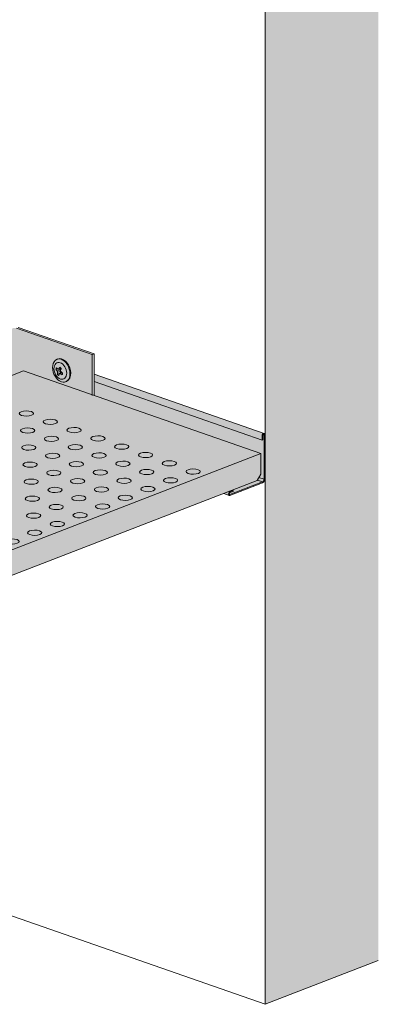
# Model space of a CAD drawing. Units: metres. Extents: x 1213 to 5357, y -7216 to 2847.
# Drawn here: x 3832 to 3996, y -7216 to -6767 of the extents above; entities that cross this region are included whole.
import ezdxf

# ---------------------------------------------------------------- set-up
doc = ezdxf.new("R2010")
doc.units = ezdxf.units.M
doc.layers.add('Rigips Schr Profile Abhänger', color=7, linetype='Continuous', lineweight=0, true_color=0x84b3c8)
doc.layers.add('Rigips Schr RB FH', color=7, linetype='Continuous', true_color=0xdedede)

msp = doc.modelspace()

# ---------------------------------------------------------------- hatches: boundary and pattern name
at = {"layer": 'Rigips Schr Profile Abhänger'}
h = msp.add_hatch(color=256, dxfattribs=at)
h.dxf.hatch_style = 1
h.paths.add_polyline_path([(3829.37, -6907.82), (3796.5, -6920.49), (3796.5, -6937.52), (3802.36, -6939.56), (3829.37, -6929.15)])
edge = h.paths.add_edge_path()
edge.add_ellipse((3830.09, -6908.07), major_axis=(-1, 0), ratio=0.366287, start_angle=-133.5343, end_angle=-43.5343)
edge.add_line((3829.37, -6907.82), (3829.37, -6929.15))
edge.add_line((3829.37, -6929.15), (3830.78, -6928.6))
edge.add_line((3830.78, -6928.6), (3830.78, -6907.81))
h.paths.add_polyline_path([(3830.78, -6907.81), (3830.78, -6928.6), (3834.1, -6927.32), (3865.38, -6938.21), (3865.38, -6919.85)])
h = msp.add_hatch(color=256, dxfattribs=at)
h.dxf.hatch_style = 1
edge = h.paths.add_edge_path()
edge.add_line((3866.24, -6932.21), (3866.24, -6938.56))
edge.add_line((3866.24, -6938.56), (3942.39, -6965.06))
edge.add_line((3942.39, -6965.06), (3942.39, -6974.37))
edge.add_line((3942.39, -6974.37), (3941.51, -6975.9))
edge.add_line((3941.51, -6975.9), (3943.87, -6976.72))
edge.add_line((3943.87, -6976.72), (3943.87, -6956.6))
edge.add_line((3943.87, -6956.6), (3943.41, -6956.44))
edge.add_ellipse((3943.57, -6956.71), major_axis=(0.141, 0.406), ratio=0.640919, start_angle=421.4986, end_angle=478.5114)
edge.add_line((3943.28, -6956.82), (3943.28, -6958.78))
edge.add_line((3943.28, -6958.78), (3942.95, -6958.9))
edge.add_line((3942.95, -6958.9), (3866.24, -6932.21))
edge = h.paths.add_edge_path()
edge.add_line((3866.24, -6928.84), (3866.24, -6932.21))
edge.add_line((3866.24, -6932.21), (3942.95, -6958.9))
edge.add_line((3942.95, -6958.9), (3942.95, -6956.85))
edge.add_ellipse((3943.57, -6956.71), major_axis=(0.296, 0.85), ratio=0.640919, start_angle=0, end_angle=118.5114, ccw=False)
edge.add_line((3943.81, -6955.84), (3866.24, -6928.84))
edge = h.paths.add_edge_path()
edge.add_ellipse((3943.18, -6976.99), major_axis=(-0.329, -0.944), ratio=0.640919, start_angle=388.5014, end_angle=478.5014)
edge.add_line((3943.87, -6976.72), (3941.51, -6975.9))
edge.add_line((3941.51, -6975.9), (3940.82, -6977.1))
edge.add_line((3940.82, -6977.1), (3943.18, -6977.92))
edge = h.paths.add_edge_path()
edge.add_line((3943.18, -6977.92), (3940.82, -6977.1))
edge.add_line((3940.82, -6977.1), (3940.67, -6977.36))
edge.add_line((3940.67, -6977.36), (3929.33, -6981.73))
edge.add_line((3929.33, -6981.73), (3929.73, -6981.87))
edge.add_line((3929.73, -6981.87), (3929.73, -6982.3))
edge.add_line((3929.73, -6982.3), (3928.28, -6982.86))
edge.add_ellipse((3928.28, -6983.26), major_axis=(-0.141, -0.406), ratio=0.640919, start_angle=208.4914, end_angle=331.4986)
edge.add_line((3928.03, -6983.58), (3928.28, -6983.66))
edge.add_line((3928.28, -6983.66), (3943.18, -6977.92))
edge = h.paths.add_edge_path()
edge.add_ellipse((3928.28, -6983.26), major_axis=(-0.296, -0.85), ratio=0.640919, start_angle=-151.5086, end_angle=0, ccw=False)
edge.add_line((3928.26, -6982.42), (3927.88, -6982.29))
edge.add_line((3927.88, -6982.29), (3925.44, -6983.23))
edge.add_line((3925.44, -6983.23), (3927.92, -6984.09))
h.paths.add_polyline_path([(3929.73, -6981.87), (3929.33, -6981.73), (3927.88, -6982.29), (3928.28, -6982.42)])
at = {"layer": 'Rigips Schr RB FH'}
h = msp.add_hatch(color=256, dxfattribs=at)
h.dxf.hatch_style = 1
h.paths.add_polyline_path([(3944.36, -7216.25), (3996.02, -7196.33), (3996.02, -6731.08), (3944.36, -6751)])
h = msp.add_hatch(color=256, dxfattribs=at)
h.dxf.hatch_style = 1
h.paths.add_polyline_path([(3128.43, -6883.5), (3403.4, -6777.49), (3942.39, -6965.06), (3667.42, -7071.07)])
at = {"layer": 'Rigips Schr RB FH', "true_color": 0xbfbfbf}
h = msp.add_hatch(color=9, dxfattribs=at)
h.dxf.hatch_style = 1
h.paths.add_polyline_path([(3940.67, -6977.36), (3942.39, -6974.37), (3942.39, -6965.06), (3667.42, -7071.07), (3667.42, -7082.7)])

# ---------------------------------------------------------------- linework, layer by layer
at = {"color": 0, "linetype": 'Continuous', "lineweight": 0, "extrusion": (-5.55112e-17, 0.930502, 0.366287)}
for p, q in [((3944.36, -7216.25), (3944.36, -6751)), ((3402.31, -7027.61), (3944.36, -7216.25)), ((3996.02, -7196.33), (3944.36, -7216.25))]:
    msp.add_line(p, q, dxfattribs=at)
at = {"color": 5, "linetype": 'Continuous', "lineweight": 0, "extrusion": (-5.55112e-17, 0.930502, 0.366287)}
for p, q in [((3830.78, -6907.81), (3865.38, -6919.85)), ((3831.64, -6907.47), (3866.24, -6919.51)), ((3866.24, -6919.51), (3865.38, -6919.85)), ((3865.38, -6919.85), (3865.38, -6938.52)), ((3866.24, -6919.51), (3866.24, -6938.56)), ((3849.64, -6921.9), (3849.3, -6922.04)), ((3802.29, -6939.59), (3834.03, -6927.35)), ((3834.03, -6927.35), (3942.39, -6965.06)), ((3848.84, -6926.63), (3849.58, -6926.37)), ((3849.44, -6927.48), (3850.76, -6926.85)), ((3849.49, -6928.86), (3850.78, -6928.38)), ((3849.56, -6927.93), (3850.96, -6927.55)), ((3849.95, -6926.58), (3851.2, -6926.33)), ((3850.09, -6926.48), (3851.24, -6926.2)), ((3850.76, -6926.85), (3850.42, -6926.49)), ((3850.47, -6928.58), (3851.43, -6928.01)), ((3850.71, -6928.6), (3851.59, -6928.15)), ((3850.78, -6928.38), (3850.96, -6927.55)), ((3850.79, -6928.39), (3850.78, -6928.38)), ((3866.24, -6928.84), (3943.87, -6955.86)), ((3853.6, -6932.17), (3853.26, -6932.3)), ((3866.24, -6932.21), (3942.95, -6958.9)), ((3943.41, -6956.44), (3943.87, -6956.6)), ((3943.87, -6956.6), (3943.87, -6976.72)), ((3944.19, -6976.6), (3944.19, -6956.47)), ((3942.95, -6956.95), (3942.95, -6958.9)), ((3942.95, -6958.9), (3943.28, -6958.78)), ((3943.28, -6958.78), (3943.28, -6956.82)), ((3942.39, -6965.06), (3667.42, -7071.07)), ((3942.39, -6974.37), (3942.39, -6965.06)), ((3940.67, -6977.36), (3942.39, -6974.37)), ((3667.42, -7082.7), (3940.67, -6977.36)), ((3943.18, -6977.92), (3928.28, -6983.66)), ((3928.28, -6984.1), (3943.18, -6978.36)), ((3940.82, -6977.1), (3943.18, -6977.92)), ((3941.51, -6975.9), (3943.87, -6976.72)), ((3925.44, -6983.23), (3927.99, -6984.11)), ((3927.88, -6982.29), (3928.28, -6982.42)), ((3928.03, -6983.58), (3928.28, -6983.66)), ((3929.73, -6981.87), (3928.28, -6982.42)), ((3928.28, -6982.86), (3929.73, -6982.3)), ((3929.33, -6981.73), (3929.73, -6981.87)), ((3929.73, -6982.3), (3929.73, -6981.87))]:
    msp.add_line(p, q, dxfattribs=at)
at = {"color": 5, "linetype": 'Continuous', "lineweight": 0, "extrusion": (1.46186e-16, 3.53826e-16, -1)}
msp.add_ellipse((3851.28, -6927.17), major_axis=(1.98, -5.13), ratio=0.674579, start_param=-2.230594, end_param=4.052591, dxfattribs=at)
at = {"color": 5, "linetype": 'Continuous', "lineweight": 0, "extrusion": (6.8493e-17, 3.23874e-16, -1)}
msp.add_ellipse((3850.85, -6927.33), major_axis=(1.44, -3.73), ratio=0.674579, start_param=-2.230594, end_param=4.052591, dxfattribs=at)
at = {"color": 5, "linetype": 'Continuous', "lineweight": 0, "extrusion": (-2.91683e-17, 3.45716e-16, -1)}
msp.add_ellipse((3851.62, -6927.04), major_axis=(-1.98, 5.13), ratio=0.674579, start_param=0, end_param=0.910999, dxfattribs=at)
at = {"color": 5, "linetype": 'Continuous', "lineweight": 0, "extrusion": (1.0141e-16, 2.7707e-16, -1)}
msp.add_ellipse((3851.62, -6927.04), major_axis=(1.98, -5.13), ratio=0.674579, start_param=-2.230594, end_param=0, dxfattribs=at)
at = {"color": 5, "linetype": 'Continuous', "lineweight": 0, "extrusion": (8.26197e-17, 1.50468e-16, -1)}
msp.add_ellipse((3856.2, -6925.93), major_axis=(-8.66, 2.28), ratio=0.661129, start_param=-0.923459, end_param=-0.873268, dxfattribs=at)
at = {"color": 5, "linetype": 'Continuous', "lineweight": 0, "extrusion": (-6.3622e-17, 3.03725e-16, -1)}
msp.add_ellipse((3856.2, -6925.93), major_axis=(-8.66, 2.28), ratio=0.661129, start_param=-0.973571, end_param=-0.92338, dxfattribs=at)
at = {"color": 5, "linetype": 'Continuous', "lineweight": 0}
for centre, major_axis, ratio, start_param, end_param in [((3856.76, -6924.39), (8.16, -3.7), 0.496708, -2.169377, -2.119185), ((3850.54, -6927.26), (-0.216, 0.56), 0.674579, -1.649094, -1.040162), ((3856.76, -6924.39), (8.16, -3.7), 0.496708, -2.119265, -2.069073), ((3850.54, -6927.26), (-0.216, 0.56), 0.674579, -2.352632, -2.318347), ((3943.57, -6956.71), (0.296, 0.85), 0.640919, -1.073354, 2.068413), ((3943.18, -6976.99), (0.48, 1.39), 0.640919, -2.64415, -1.073354), ((3928.28, -6983.26), (-0.296, -0.85), 0.640919, -2.644325, 0.497442)]:
    msp.add_ellipse(centre, major_axis=major_axis, ratio=ratio, start_param=start_param, end_param=end_param, dxfattribs=at)
at = {"color": 5, "linetype": 'Continuous', "lineweight": 0, "extrusion": (-1.45467e-16, -5.55112e-17, -1)}
for centre in [(3835.38, -6946.77), (3846.25, -6950.56), (3835.92, -6954.54), (3857.13, -6954.34), (3836.46, -6962.31), (3846.8, -6958.32), (3857.67, -6962.11), (3868, -6958.13), (3878.88, -6961.91), (3847.34, -6966.09), (3868.55, -6965.89), (3889.75, -6965.69), (3837.01, -6970.08), (3858.21, -6969.88), (3879.42, -6969.68), (3900.63, -6969.48), (3847.88, -6973.86), (3869.09, -6973.66), (3890.29, -6973.46), (3911.5, -6973.26), (3837.55, -6977.84), (3858.76, -6977.64), (3879.96, -6977.45), (3901.17, -6977.25), (3848.42, -6981.63), (3869.63, -6981.43), (3890.84, -6981.23), (3838.09, -6985.61), (3848.97, -6989.4), (3859.3, -6985.41), (3870.17, -6989.2), (3880.51, -6985.21), (3838.64, -6993.38), (3859.84, -6993.18), (3849.51, -6997.16), (3839.18, -7001.15), (3828.85, -7005.13)]:
    msp.add_ellipse(centre, major_axis=(3.25, 0), ratio=0.366287, start_param=-5.523369, end_param=0.759816, dxfattribs=at)
at = {"color": 5, "linetype": 'Continuous', "lineweight": 0, "extrusion": (3.87987e-17, 2.80381e-16, -1)}
msp.add_ellipse((3943.57, -6956.71), major_axis=(0.141, 0.406), ratio=0.640919, start_param=-2.068413, end_param=1.073354, dxfattribs=at)
at = {"color": 5, "linetype": 'Continuous', "lineweight": 0, "extrusion": (-5.80871e-17, 2.55321e-16, -1)}
msp.add_ellipse((3943.18, -6976.99), major_axis=(-0.329, -0.944), ratio=0.640919, start_param=-2.068239, end_param=-0.497442, dxfattribs=at)
at = {"color": 5, "linetype": 'Continuous', "lineweight": 0, "extrusion": (2.56919e-17, 2.84942e-16, -1)}
msp.add_ellipse((3928.28, -6983.26), major_axis=(-0.141, -0.406), ratio=0.640919, start_param=-0.497442, end_param=2.644325, dxfattribs=at)
at = {"color": 5, "linetype": 'Continuous', "lineweight": 0}
for points, knots in [([(3848.84, -6926.63), (3848.87, -6926.51), (3848.91, -6926.4), (3848.99, -6926.18), (3849.04, -6926.06), (3849.09, -6925.94)], [2.34653961, 2.34653961, 2.34653961, 2.34653961, 2.3903168, 2.3903168, 2.43409399, 2.43409399, 2.43409399, 2.43409399]), ([(3849.44, -6927.48), (3849.27, -6927.27), (3849.09, -6927.03), (3848.92, -6926.76), (3848.88, -6926.69), (3848.84, -6926.63)], [2.4911493, 2.4911493, 2.4911493, 2.4911493, 2.5765894, 2.5765894, 2.6021922, 2.6021922, 2.6021922, 2.6021922]), ([(3849.09, -6925.94), (3849.13, -6925.99), (3849.18, -6926.03), (3849.39, -6926.22), (3849.59, -6926.39), (3849.78, -6926.54)], [2.2177157, 2.2177157, 2.2177157, 2.2177157, 2.2433185, 2.2433185, 2.3287586, 2.3287586, 2.3287586, 2.3287586]), ([(3849.56, -6927.93), (3849.57, -6927.91), (3849.57, -6927.89), (3849.57, -6927.83), (3849.56, -6927.78), (3849.54, -6927.69), (3849.53, -6927.64), (3849.49, -6927.56), (3849.47, -6927.53), (3849.44, -6927.49), (3849.44, -6927.49), (3849.44, -6927.48)], [-0.14648787, -0.14648787, -0.14648787, -0.14648787, -0.13988323, -0.13988323, -0.1249786, -0.1249786, -0.11100951, -0.11100951, -0.09848396, -0.09848396, -0.0967252, -0.0967252, -0.0967252, -0.0967252]), ([(3849.49, -6928.86), (3849.49, -6928.79), (3849.49, -6928.72), (3849.5, -6928.43), (3849.53, -6928.17), (3849.56, -6927.93)], [2.2177157, 2.2177157, 2.2177157, 2.2177157, 2.2433185, 2.2433185, 2.3287586, 2.3287586, 2.3287586, 2.3287586]), ([(3849.78, -6926.54), (3849.79, -6926.55), (3849.81, -6926.56), (3849.86, -6926.58), (3849.89, -6926.59), (3849.96, -6926.58), (3849.99, -6926.57), (3850.04, -6926.54), (3850.06, -6926.52), (3850.08, -6926.49), (3850.09, -6926.48), (3850.09, -6926.48)], [-0.14648787, -0.14648787, -0.14648787, -0.14648787, -0.13988323, -0.13988323, -0.1249786, -0.1249786, -0.11100951, -0.11100951, -0.09848396, -0.09848396, -0.0967252, -0.0967252, -0.0967252, -0.0967252]), ([(3850.09, -6926.48), (3850.22, -6926.27), (3850.37, -6926.04), (3850.56, -6925.78), (3850.6, -6925.72), (3850.65, -6925.65)], [2.4911493, 2.4911493, 2.4911493, 2.4911493, 2.5765894, 2.5765894, 2.6021922, 2.6021922, 2.6021922, 2.6021922]), ([(3850.4, -6928.66), (3850.31, -6928.85), (3850.21, -6929.06), (3850.13, -6929.28), (3850.11, -6929.33), (3850.09, -6929.39)], [2.4911493, 2.4911493, 2.4911493, 2.4911493, 2.5765894, 2.5765894, 2.6021922, 2.6021922, 2.6021922, 2.6021922]), ([(3850.71, -6928.6), (3850.69, -6928.59), (3850.67, -6928.58), (3850.62, -6928.56), (3850.58, -6928.55), (3850.51, -6928.56), (3850.48, -6928.57), (3850.44, -6928.6), (3850.42, -6928.62), (3850.4, -6928.65), (3850.4, -6928.65), (3850.4, -6928.66)], [-0.14648787, -0.14648787, -0.14648787, -0.14648787, -0.13988323, -0.13988323, -0.1249786, -0.1249786, -0.11100951, -0.11100951, -0.09848396, -0.09848396, -0.0967252, -0.0967252, -0.0967252, -0.0967252]), ([(3851.65, -6929.1), (3851.57, -6929.06), (3851.5, -6929.03), (3851.2, -6928.88), (3850.93, -6928.73), (3850.71, -6928.6)], [2.2177157, 2.2177157, 2.2177157, 2.2177157, 2.2433185, 2.2433185, 2.3287586, 2.3287586, 2.3287586, 2.3287586]), ([(3850.92, -6927.21), (3850.92, -6927.23), (3850.91, -6927.25), (3850.91, -6927.31), (3850.91, -6927.36), (3850.93, -6927.46), (3850.95, -6927.5), (3850.99, -6927.58), (3851.01, -6927.61), (3851.04, -6927.64), (3851.05, -6927.65), (3851.05, -6927.65)], [-0.14648787, -0.14648787, -0.14648787, -0.14648787, -0.13988323, -0.13988323, -0.1249786, -0.1249786, -0.11100951, -0.11100951, -0.09848396, -0.09848396, -0.0967252, -0.0967252, -0.0967252, -0.0967252]), ([(3851.25, -6926.18), (3851.22, -6926.26), (3851.19, -6926.34), (3851.08, -6926.66), (3850.99, -6926.96), (3850.92, -6927.21)], [2.2177157, 2.2177157, 2.2177157, 2.2177157, 2.2433185, 2.2433185, 2.3287586, 2.3287586, 2.3287586, 2.3287586]), ([(3851.05, -6927.65), (3851.25, -6927.85), (3851.49, -6928.07), (3851.76, -6928.3), (3851.83, -6928.36), (3851.9, -6928.41)], [2.4911493, 2.4911493, 2.4911493, 2.4911493, 2.5765894, 2.5765894, 2.6021922, 2.6021922, 2.6021922, 2.6021922]), ([(3851.9, -6928.41), (3851.85, -6928.53), (3851.81, -6928.65), (3851.73, -6928.87), (3851.69, -6928.98), (3851.65, -6929.1)], [2.34653961, 2.34653961, 2.34653961, 2.34653961, 2.3903168, 2.3903168, 2.43409399, 2.43409399, 2.43409399, 2.43409399])]:
    msp.add_open_spline(points, degree=3, knots=knots, dxfattribs=at)

doc.saveas('drawing.dxf')
